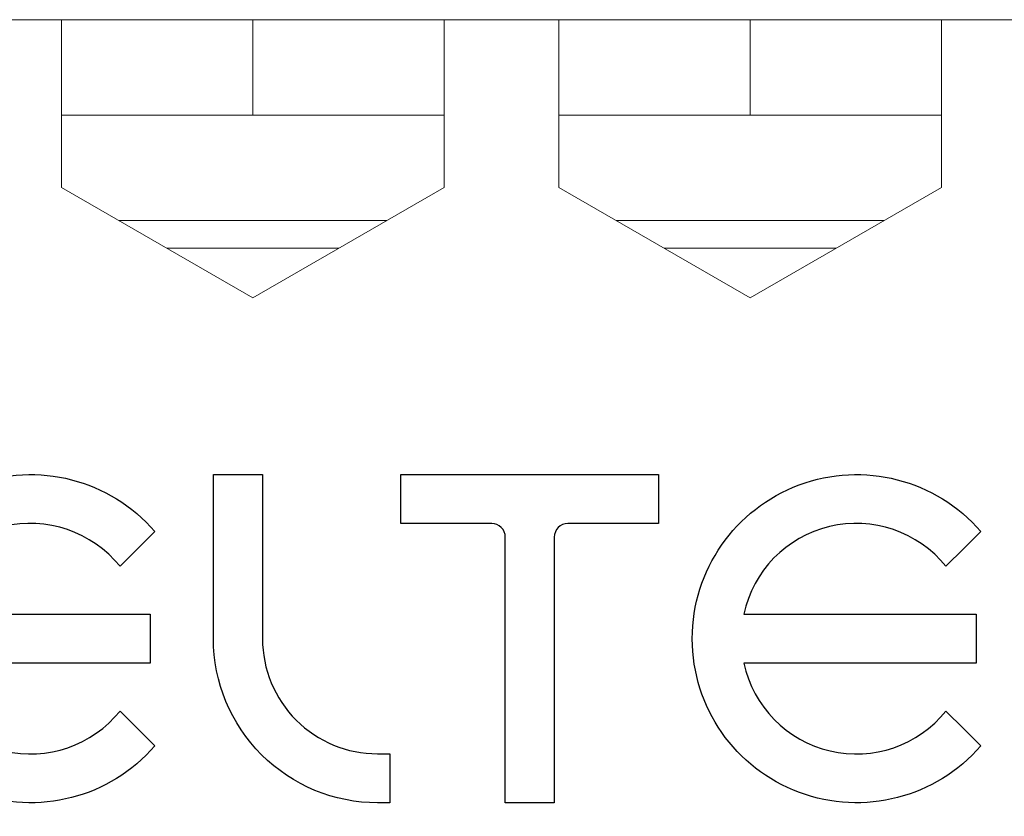
# Model space of a CAD drawing. Units: centimetres. Extents: x -21.6 to 21.4, y 9.1 to 13.5.
# Drawn here: x -18.8 to -17.8, y 12.6 to 13.5 of the extents above; entities that cross this region are included whole.
import ezdxf

# ---------------------------------------------------------------- set-up
doc = ezdxf.new("R2010")
doc.units = ezdxf.units.CM
doc.header["$MEASUREMENT"] = 0
doc.layers.add('Case ALL', color=7, linetype='Continuous', plot=False)
doc.layers.add('marking', color=7, linetype='Continuous')
doc.layers.add('panel', color=7, linetype='Continuous')

msp = doc.modelspace()

# ---------------------------------------------------------------- linework, layer by layer
at = {"layer": 'Case ALL', "color": 250, "lineweight": 9}
for points in [[(-18.74415, 13.47359), (-18.74415, 13.47359), (-18.86415, 13.47359), (-18.86415, 13.47359)], [(-18.74415, 13.30359), (-18.74415, 13.30359), (-18.74415, 13.47359), (-18.74415, 13.47359)], [(-18.54415, 13.47359), (-18.54415, 13.47359), (-18.74415, 13.47359), (-18.74415, 13.47359)], [(-18.54415, 13.37359), (-18.54415, 13.37359), (-18.54415, 13.47359), (-18.54415, 13.47359)], [(-18.34415, 13.47359), (-18.34415, 13.47359), (-18.54415, 13.47359), (-18.54415, 13.47359)], [(-18.22415, 13.47359), (-18.22415, 13.47359), (-18.34415, 13.47359), (-18.34415, 13.47359)], [(-18.34415, 13.47359), (-18.34415, 13.47359), (-18.34415, 13.30359), (-18.34415, 13.30359)], [(-18.22415, 13.30359), (-18.22415, 13.30359), (-18.22415, 13.47359), (-18.22415, 13.47359)], [(-18.02415, 13.47359), (-18.02415, 13.47359), (-18.22415, 13.47359), (-18.22415, 13.47359)], [(-18.02415, 13.37359), (-18.02415, 13.37359), (-18.02415, 13.47359), (-18.02415, 13.47359)], [(-17.82415, 13.47359), (-17.82415, 13.47359), (-18.02415, 13.47359), (-18.02415, 13.47359)], [(-17.70415, 13.47359), (-17.70415, 13.47359), (-17.82415, 13.47359), (-17.82415, 13.47359)], [(-17.82415, 13.47359), (-17.82415, 13.47359), (-17.82415, 13.30359), (-17.82415, 13.30359)], [(-18.54415, 13.37359), (-18.54415, 13.37359), (-18.74415, 13.37359), (-18.74415, 13.37359)], [(-18.34415, 13.37359), (-18.34415, 13.37359), (-18.54415, 13.37359), (-18.54415, 13.37359)], [(-18.02415, 13.37359), (-18.02415, 13.37359), (-18.22415, 13.37359), (-18.22415, 13.37359)], [(-17.82415, 13.37359), (-17.82415, 13.37359), (-18.02415, 13.37359), (-18.02415, 13.37359)], [(-18.74415, 13.30359), (-18.74415, 13.30359), (-18.74415, 13.29812), (-18.74415, 13.29812)], [(-18.34415, 13.29812), (-18.34415, 13.29812), (-18.34415, 13.30359), (-18.34415, 13.30359)], [(-18.22415, 13.30359), (-18.22415, 13.30359), (-18.22415, 13.29812), (-18.22415, 13.29812)], [(-17.82415, 13.29812), (-17.82415, 13.29812), (-17.82415, 13.30359), (-17.82415, 13.30359)], [(-18.74415, 13.29812), (-18.74415, 13.29812), (-18.54415, 13.18265), (-18.54415, 13.18265)], [(-18.54415, 13.18265), (-18.54415, 13.18265), (-18.34415, 13.29812), (-18.34415, 13.29812)], [(-18.22415, 13.29812), (-18.22415, 13.29812), (-18.02415, 13.18265), (-18.02415, 13.18265)], [(-18.02415, 13.18265), (-18.02415, 13.18265), (-17.82415, 13.29812), (-17.82415, 13.29812)], [(-18.68435, 13.26359), (-18.68435, 13.26359), (-18.40396, 13.26359), (-18.40396, 13.26359)], [(-18.16435, 13.26359), (-18.16435, 13.26359), (-17.88396, 13.26359), (-17.88396, 13.26359)], [(-18.63412, 13.23459), (-18.63412, 13.23459), (-18.45419, 13.23459), (-18.45419, 13.23459)], [(-18.11412, 13.23459), (-18.11412, 13.23459), (-17.93419, 13.23459), (-17.93419, 13.23459)]]:
    msp.add_open_spline(points, degree=3, dxfattribs=at)
at = {"layer": 'marking', "color": 250}
for points, knots in [([(-18.65149, 12.82612), (-18.65149, 12.82612), (-18.65149, 12.85176), (-18.65149, 12.85176), (-18.65149, 12.85176), (-18.65149, 12.85176), (-18.89432, 12.85176), (-18.89432, 12.85176), (-18.89432, 12.85176), (-18.88459, 12.897), (-18.84978, 12.93266), (-18.80478, 12.94346), (-18.80478, 12.94346), (-18.75978, 12.95426), (-18.71216, 12.93777), (-18.68296, 12.90187), (-18.68296, 12.90187), (-18.68296, 12.90187), (-18.66436, 12.92046), (-18.66436, 12.92046), (-18.66436, 12.92046), (-18.66436, 12.92046), (-18.64657, 12.93826), (-18.64657, 12.93826), (-18.64657, 12.93826), (-18.69344, 12.99256), (-18.76913, 13.01199), (-18.83635, 12.98697), (-18.83635, 12.98697), (-18.90358, 12.96196), (-18.94815, 12.89777), (-18.94812, 12.82604), (-18.94812, 12.82604), (-18.94809, 12.75431), (-18.90345, 12.69017), (-18.8362, 12.66522), (-18.8362, 12.66522), (-18.76895, 12.64027), (-18.69338, 12.65965), (-18.64657, 12.71399), (-18.64657, 12.71399), (-18.64657, 12.71399), (-18.66436, 12.73178), (-18.66436, 12.73178), (-18.66436, 12.73178), (-18.66436, 12.73178), (-18.68296, 12.75038), (-18.68296, 12.75038), (-18.68296, 12.75038), (-18.71196, 12.71432), (-18.75908, 12.69809), (-18.80413, 12.70864), (-18.80413, 12.70864), (-18.84919, 12.71919), (-18.88434, 12.7553), (-18.89432, 12.80049), (-18.89432, 12.80049), (-18.89432, 12.80049), (-18.65149, 12.80049), (-18.65149, 12.80049), (-18.65149, 12.80049), (-18.65149, 12.80049), (-18.65149, 12.82612), (-18.65149, 12.82612)], [0, 0, 0, 0, 0.0588235, 0.0588235, 0.0588235, 0.0588235, 0.1176471, 0.1176471, 0.1176471, 0.1176471, 0.1764706, 0.1764706, 0.1764706, 0.1764706, 0.2352941, 0.2352941, 0.2352941, 0.2352941, 0.2941176, 0.2941176, 0.2941176, 0.2941176, 0.3529412, 0.3529412, 0.3529412, 0.3529412, 0.4117647, 0.4117647, 0.4117647, 0.4117647, 0.4705882, 0.4705882, 0.4705882, 0.4705882, 0.5294118, 0.5294118, 0.5294118, 0.5294118, 0.5882353, 0.5882353, 0.5882353, 0.5882353, 0.6470588, 0.6470588, 0.6470588, 0.6470588, 0.7058824, 0.7058824, 0.7058824, 0.7058824, 0.7647059, 0.7647059, 0.7647059, 0.7647059, 0.8235294, 0.8235294, 0.8235294, 0.8235294, 0.8823529, 0.8823529, 0.8823529, 0.8823529, 1, 1, 1, 1]), ([(-17.78807, 12.85176), (-17.78807, 12.85176), (-18.0309, 12.85176), (-18.0309, 12.85176), (-18.0309, 12.85176), (-18.02117, 12.897), (-17.98636, 12.93266), (-17.94136, 12.94346), (-17.94136, 12.94346), (-17.89636, 12.95426), (-17.84874, 12.93777), (-17.81954, 12.90187), (-17.81954, 12.90187), (-17.81954, 12.90187), (-17.80094, 12.92046), (-17.80094, 12.92046), (-17.80094, 12.92046), (-17.80094, 12.92046), (-17.78315, 12.93826), (-17.78315, 12.93826), (-17.78315, 12.93826), (-17.83001, 12.99256), (-17.90571, 13.01199), (-17.97293, 12.98697), (-17.97293, 12.98697), (-18.04016, 12.96196), (-18.08473, 12.89777), (-18.0847, 12.82604), (-18.0847, 12.82604), (-18.08467, 12.75431), (-18.04003, 12.69017), (-17.97278, 12.66522), (-17.97278, 12.66522), (-17.90553, 12.64027), (-17.82996, 12.65965), (-17.78315, 12.71399), (-17.78315, 12.71399), (-17.78315, 12.71399), (-17.80094, 12.73178), (-17.80094, 12.73178), (-17.80094, 12.73178), (-17.80094, 12.73178), (-17.81954, 12.75038), (-17.81954, 12.75038), (-17.81954, 12.75038), (-17.84854, 12.71432), (-17.89566, 12.69809), (-17.94071, 12.70864), (-17.94071, 12.70864), (-17.98577, 12.71919), (-18.02092, 12.7553), (-18.0309, 12.80049), (-18.0309, 12.80049), (-18.0309, 12.80049), (-17.78807, 12.80049), (-17.78807, 12.80049), (-17.78807, 12.80049), (-17.78807, 12.80049), (-17.78807, 12.82612), (-17.78807, 12.82612), (-17.78807, 12.82612), (-17.78807, 12.82612), (-17.78807, 12.85176), (-17.78807, 12.85176)], [0, 0, 0, 0, 0.0588235, 0.0588235, 0.0588235, 0.0588235, 0.1176471, 0.1176471, 0.1176471, 0.1176471, 0.1764706, 0.1764706, 0.1764706, 0.1764706, 0.2352941, 0.2352941, 0.2352941, 0.2352941, 0.2941176, 0.2941176, 0.2941176, 0.2941176, 0.3529412, 0.3529412, 0.3529412, 0.3529412, 0.4117647, 0.4117647, 0.4117647, 0.4117647, 0.4705882, 0.4705882, 0.4705882, 0.4705882, 0.5294118, 0.5294118, 0.5294118, 0.5294118, 0.5882353, 0.5882353, 0.5882353, 0.5882353, 0.6470588, 0.6470588, 0.6470588, 0.6470588, 0.7058824, 0.7058824, 0.7058824, 0.7058824, 0.7647059, 0.7647059, 0.7647059, 0.7647059, 0.8235294, 0.8235294, 0.8235294, 0.8235294, 0.8823529, 0.8823529, 0.8823529, 0.8823529, 1, 1, 1, 1]), ([(-18.53409, 12.99784), (-18.53409, 12.99784), (-18.55972, 12.99784), (-18.55972, 12.99784), (-18.55972, 12.99784), (-18.55972, 12.99784), (-18.58535, 12.99784), (-18.58535, 12.99784), (-18.58535, 12.99784), (-18.58535, 12.99784), (-18.58535, 12.82612), (-18.58535, 12.82612), (-18.58535, 12.82612), (-18.58533, 12.78055), (-18.56719, 12.73686), (-18.53495, 12.70466), (-18.53495, 12.70466), (-18.50271, 12.67245), (-18.45921, 12.65438), (-18.41364, 12.65441), (-18.41364, 12.65441), (-18.41364, 12.65441), (-18.40097, 12.65441), (-18.40097, 12.65441), (-18.40097, 12.65441), (-18.40097, 12.65441), (-18.40097, 12.68004), (-18.40097, 12.68004), (-18.40097, 12.68004), (-18.40097, 12.68004), (-18.40097, 12.70567), (-18.40097, 12.70567), (-18.40097, 12.70567), (-18.40097, 12.70567), (-18.41364, 12.70567), (-18.41364, 12.70567), (-18.41364, 12.70567), (-18.44556, 12.70565), (-18.47619, 12.71831), (-18.49878, 12.74087), (-18.49878, 12.74087), (-18.52137, 12.76343), (-18.53407, 12.7942), (-18.53409, 12.82612), (-18.53409, 12.82612), (-18.53409, 12.82612), (-18.53409, 12.99784), (-18.53409, 12.99784)], [0, 0, 0, 0, 0.0769231, 0.0769231, 0.0769231, 0.0769231, 0.1538462, 0.1538462, 0.1538462, 0.1538462, 0.2307692, 0.2307692, 0.2307692, 0.2307692, 0.3076923, 0.3076923, 0.3076923, 0.3076923, 0.3846154, 0.3846154, 0.3846154, 0.3846154, 0.4615385, 0.4615385, 0.4615385, 0.4615385, 0.5384615, 0.5384615, 0.5384615, 0.5384615, 0.6153846, 0.6153846, 0.6153846, 0.6153846, 0.6923077, 0.6923077, 0.6923077, 0.6923077, 0.7692308, 0.7692308, 0.7692308, 0.7692308, 0.8461538, 0.8461538, 0.8461538, 0.8461538, 1, 1, 1, 1]), ([(-18.11992, 12.99784), (-18.11992, 12.99784), (-18.38926, 12.99784), (-18.38926, 12.99784), (-18.38926, 12.99784), (-18.38926, 12.99784), (-18.38926, 12.94658), (-18.38926, 12.94658), (-18.38926, 12.94658), (-18.38926, 12.94658), (-18.29435, 12.94658), (-18.29435, 12.94658), (-18.29435, 12.94658), (-18.29061, 12.94658), (-18.28701, 12.9451), (-18.28436, 12.94245), (-18.28436, 12.94245), (-18.28171, 12.9398), (-18.28022, 12.93619), (-18.28022, 12.93245), (-18.28022, 12.93245), (-18.28022, 12.93245), (-18.28022, 12.65441), (-18.28022, 12.65441), (-18.28022, 12.65441), (-18.28022, 12.65441), (-18.25459, 12.65441), (-18.25459, 12.65441), (-18.25459, 12.65441), (-18.25459, 12.65441), (-18.22896, 12.65441), (-18.22896, 12.65441), (-18.22896, 12.65441), (-18.22896, 12.65441), (-18.22896, 12.93245), (-18.22896, 12.93245), (-18.22896, 12.93245), (-18.22896, 12.93619), (-18.22747, 12.93979), (-18.22483, 12.94244), (-18.22483, 12.94244), (-18.22218, 12.94509), (-18.21857, 12.94658), (-18.21483, 12.94658), (-18.21483, 12.94658), (-18.21483, 12.94658), (-18.11992, 12.94658), (-18.11992, 12.94658), (-18.11992, 12.94658), (-18.11992, 12.94658), (-18.11992, 12.99784), (-18.11992, 12.99784)], [0, 0, 0, 0, 0.0714286, 0.0714286, 0.0714286, 0.0714286, 0.1428571, 0.1428571, 0.1428571, 0.1428571, 0.2142857, 0.2142857, 0.2142857, 0.2142857, 0.2857143, 0.2857143, 0.2857143, 0.2857143, 0.3571429, 0.3571429, 0.3571429, 0.3571429, 0.4285714, 0.4285714, 0.4285714, 0.4285714, 0.5, 0.5, 0.5, 0.5, 0.5714286, 0.5714286, 0.5714286, 0.5714286, 0.6428571, 0.6428571, 0.6428571, 0.6428571, 0.7142857, 0.7142857, 0.7142857, 0.7142857, 0.7857143, 0.7857143, 0.7857143, 0.7857143, 0.8571429, 0.8571429, 0.8571429, 0.8571429, 1, 1, 1, 1])]:
    msp.add_open_spline(points, degree=3, knots=knots, dxfattribs=at)
at = {"layer": 'panel', "color": 250, "lineweight": 9}
for points in [[(-18.74415, 13.47359), (-18.74415, 13.47359), (-18.86415, 13.47359), (-18.86415, 13.47359)], [(-18.74415, 13.30359), (-18.74415, 13.30359), (-18.74415, 13.47359), (-18.74415, 13.47359)], [(-18.54415, 13.47359), (-18.54415, 13.47359), (-18.74415, 13.47359), (-18.74415, 13.47359)], [(-18.54415, 13.37359), (-18.54415, 13.37359), (-18.54415, 13.47359), (-18.54415, 13.47359)], [(-18.34415, 13.47359), (-18.34415, 13.47359), (-18.54415, 13.47359), (-18.54415, 13.47359)], [(-18.22415, 13.47359), (-18.22415, 13.47359), (-18.34415, 13.47359), (-18.34415, 13.47359)], [(-18.34415, 13.47359), (-18.34415, 13.47359), (-18.34415, 13.30359), (-18.34415, 13.30359)], [(-18.22415, 13.30359), (-18.22415, 13.30359), (-18.22415, 13.47359), (-18.22415, 13.47359)], [(-18.02415, 13.47359), (-18.02415, 13.47359), (-18.22415, 13.47359), (-18.22415, 13.47359)], [(-18.02415, 13.37359), (-18.02415, 13.37359), (-18.02415, 13.47359), (-18.02415, 13.47359)], [(-17.82415, 13.47359), (-17.82415, 13.47359), (-18.02415, 13.47359), (-18.02415, 13.47359)], [(-17.70415, 13.47359), (-17.70415, 13.47359), (-17.82415, 13.47359), (-17.82415, 13.47359)], [(-17.82415, 13.47359), (-17.82415, 13.47359), (-17.82415, 13.30359), (-17.82415, 13.30359)], [(-18.54415, 13.37359), (-18.54415, 13.37359), (-18.74415, 13.37359), (-18.74415, 13.37359)], [(-18.34415, 13.37359), (-18.34415, 13.37359), (-18.54415, 13.37359), (-18.54415, 13.37359)], [(-18.02415, 13.37359), (-18.02415, 13.37359), (-18.22415, 13.37359), (-18.22415, 13.37359)], [(-17.82415, 13.37359), (-17.82415, 13.37359), (-18.02415, 13.37359), (-18.02415, 13.37359)], [(-18.74415, 13.30359), (-18.74415, 13.30359), (-18.74415, 13.29812), (-18.74415, 13.29812)], [(-18.34415, 13.29812), (-18.34415, 13.29812), (-18.34415, 13.30359), (-18.34415, 13.30359)], [(-18.22415, 13.30359), (-18.22415, 13.30359), (-18.22415, 13.29812), (-18.22415, 13.29812)], [(-17.82415, 13.29812), (-17.82415, 13.29812), (-17.82415, 13.30359), (-17.82415, 13.30359)], [(-18.74415, 13.29812), (-18.74415, 13.29812), (-18.54415, 13.18265), (-18.54415, 13.18265)], [(-18.54415, 13.18265), (-18.54415, 13.18265), (-18.34415, 13.29812), (-18.34415, 13.29812)], [(-18.22415, 13.29812), (-18.22415, 13.29812), (-18.02415, 13.18265), (-18.02415, 13.18265)], [(-18.02415, 13.18265), (-18.02415, 13.18265), (-17.82415, 13.29812), (-17.82415, 13.29812)], [(-18.68434, 13.26359), (-18.68434, 13.26359), (-18.40396, 13.26359), (-18.40396, 13.26359)], [(-18.16434, 13.26359), (-18.16434, 13.26359), (-17.88396, 13.26359), (-17.88396, 13.26359)]]:
    msp.add_open_spline(points, degree=3, dxfattribs=at)

doc.saveas('drawing.dxf')
